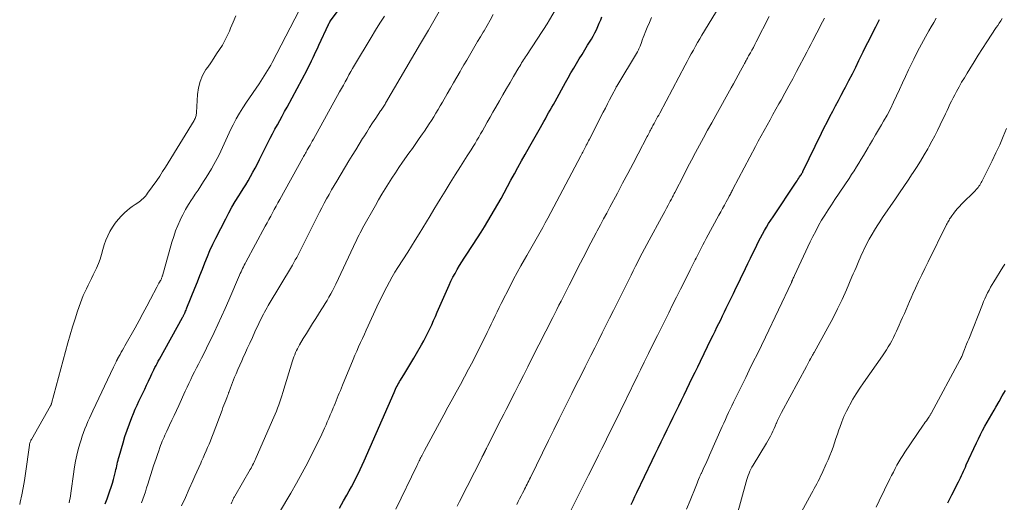
# Model space of a CAD drawing. Units: feet. Extents: x 1960000 to 1965045, y 530000 to 535000.
# Drawn here: x 1961943 to 1962129, y 531413 to 531504 of the extents above; entities that cross this region are included whole.
import ezdxf

# ---------------------------------------------------------------- set-up
doc = ezdxf.new("R2010")
doc.units = ezdxf.units.FT
doc.header["$LTSCALE"] = 100
doc.header["$MEASUREMENT"] = 0
doc.layers.add('CONTOUR INDEX', color=32, linetype='Continuous', lineweight=25)
doc.layers.add('CONTOUR INTERMEDIATE', color=40, linetype='Continuous', lineweight=15)

msp = doc.modelspace()

# ---------------------------------------------------------------- linework, layer by layer
at = {"layer": 'CONTOUR INDEX', "flags": 128}
for points, elevation in [([(1961959.5, 531412.97), (1961959.84, 531413.94), (1961960.37, 531415.46), (1961960.61, 531416.17), (1961960.84, 531416.89), (1961961.04, 531417.61), (1961961.23, 531418.34), (1961961.41, 531419.1), (1961961.5, 531419.45), (1961961.58, 531419.8), (1961961.66, 531420.15), (1961961.74, 531420.5), (1961961.83, 531420.86), (1961961.91, 531421.21), (1961962.01, 531421.56), (1961962.1, 531421.9), (1961962.84, 531424.5), (1961963.21, 531425.7), (1961963.61, 531426.9), (1961964.04, 531428.09), (1961964.51, 531429.27), (1961964.83, 531430.06), (1961965.16, 531430.83), (1961965.5, 531431.59), (1961965.85, 531432.35), (1961966.22, 531433.11), (1961966.58, 531433.86), (1961966.95, 531434.61), (1961967.3, 531435.37), (1961967.65, 531436.13), (1961968.09, 531437.09), (1961968.28, 531437.49), (1961968.47, 531437.89), (1961968.67, 531438.29), (1961968.87, 531438.69), (1961969.07, 531439.09), (1961969.27, 531439.49), (1961969.48, 531439.88), (1961969.7, 531440.27), (1961974.07, 531448.14), (1961974.12, 531448.24), (1961974.18, 531448.34), (1961974.23, 531448.44), (1961974.28, 531448.54), (1961974.33, 531448.65), (1961974.38, 531448.75), (1961974.43, 531448.85), (1961974.48, 531448.96), (1961974.56, 531449.15), (1961974.65, 531449.35), (1961974.73, 531449.55), (1961974.82, 531449.76), (1961974.9, 531449.96), (1961976.41, 531453.7), (1961976.88, 531454.89), (1961977.35, 531456.07), (1961977.81, 531457.26), (1961978.27, 531458.45), (1961978.75, 531459.63), (1961979.25, 531460.8), (1961979.78, 531461.96), (1961980.34, 531463.1), (1961982.21, 531466.78), (1961982.79, 531467.88), (1961983.38, 531468.96), (1961984.01, 531470.02), (1961984.67, 531471.07), (1961985.02, 531471.62), (1961985.51, 531472.39), (1961985.99, 531473.16), (1961986.45, 531473.94), (1961986.91, 531474.73), (1961987.36, 531475.52), (1961987.79, 531476.32), (1961988.21, 531477.12), (1961988.62, 531477.93), (1961990.19, 531481.09), (1961990.62, 531481.94), (1961991.06, 531482.79), (1961991.51, 531483.63), (1961991.96, 531484.47), (1961992.42, 531485.3), (1961992.88, 531486.14), (1961993.33, 531486.98), (1961993.79, 531487.82), (1961997.56, 531494.85), (1961997.86, 531495.42), (1961998.15, 531495.99), (1961998.43, 531496.57), (1961998.71, 531497.15), (1961998.97, 531497.74), (1961999.24, 531498.32), (1961999.51, 531498.9), (1961999.78, 531499.49), (1962001.58, 531503.39), (1962001.67, 531503.56), (1962001.77, 531503.74), (1962001.87, 531503.9), (1962001.98, 531504.07), (1962007.19, 531511.16)], 880), ([(1962003.71, 531412.21), (1962004.45, 531413.55), (1962005.06, 531414.63), (1962005.5, 531415.43), (1962005.93, 531416.22), (1962006.36, 531417.02), (1962006.79, 531417.83), (1962007.2, 531418.63), (1962007.61, 531419.45), (1962007.99, 531420.27), (1962008.36, 531421.1), (1962013.98, 531434.01), (1962014.11, 531434.31), (1962014.25, 531434.61), (1962014.39, 531434.91), (1962014.54, 531435.2), (1962014.69, 531435.49), (1962014.85, 531435.78), (1962015.02, 531436.07), (1962015.19, 531436.35), (1962015.99, 531437.64), (1962016.56, 531438.57), (1962017.12, 531439.5), (1962017.68, 531440.44), (1962018.23, 531441.38), (1962019.16, 531442.99), (1962019.58, 531443.73), (1962019.98, 531444.48), (1962020.36, 531445.24), (1962020.73, 531446.01), (1962021.08, 531446.78), (1962021.43, 531447.56), (1962021.78, 531448.34), (1962022.12, 531449.12), (1962024.36, 531454.21), (1962024.71, 531454.97), (1962025.08, 531455.73), (1962025.48, 531456.47), (1962025.9, 531457.2), (1962026.33, 531457.92), (1962026.77, 531458.64), (1962027.22, 531459.36), (1962027.68, 531460.06), (1962029.72, 531463.17), (1962030.39, 531464.21), (1962031.05, 531465.26), (1962031.69, 531466.31), (1962032.32, 531467.37), (1962032.94, 531468.44), (1962033.55, 531469.52), (1962034.16, 531470.6), (1962034.75, 531471.68), (1962036.01, 531474.01), (1962036.68, 531475.24), (1962037.35, 531476.46), (1962038.03, 531477.69), (1962038.71, 531478.91), (1962039.58, 531480.47), (1962039.83, 531480.92), (1962040.07, 531481.36), (1962040.32, 531481.8), (1962040.57, 531482.24), (1962040.83, 531482.68), (1962041.08, 531483.12), (1962041.33, 531483.56), (1962041.58, 531484), (1962041.9, 531484.55), (1962042.21, 531485.09), (1962042.52, 531485.63), (1962042.83, 531486.17), (1962043.13, 531486.71), (1962043.44, 531487.25), (1962043.74, 531487.8), (1962044.05, 531488.34), (1962044.35, 531488.88), (1962046.35, 531492.48), (1962046.85, 531493.37), (1962047.35, 531494.26), (1962047.87, 531495.14), (1962048.39, 531496.02), (1962048.41, 531496.05), (1962048.93, 531496.91), (1962049.45, 531497.77), (1962049.98, 531498.63), (1962050.5, 531499.49), (1962050.86, 531500.07), (1962051.2, 531500.64), (1962051.53, 531501.22), (1962051.85, 531501.81), (1962052.15, 531502.41), (1962052.43, 531503.02), (1962052.7, 531503.63), (1962052.96, 531504.25), (1962053.19, 531504.87)], 900), ([(1962058.7, 531412.86), (1962059.07, 531413.61), (1962059.43, 531414.36), (1962059.79, 531415.11), (1962062.7, 531421.19), (1962063.26, 531422.35), (1962063.82, 531423.52), (1962064.39, 531424.68), (1962064.95, 531425.84), (1962065.52, 531427), (1962066.08, 531428.16), (1962066.65, 531429.33), (1962067.22, 531430.49), (1962067.7, 531431.47), (1962068.21, 531432.53), (1962068.73, 531433.58), (1962069.24, 531434.64), (1962069.74, 531435.69), (1962070.25, 531436.75), (1962070.76, 531437.81), (1962071.27, 531438.86), (1962071.79, 531439.91), (1962073.83, 531444.11), (1962074.18, 531444.84), (1962074.54, 531445.56), (1962074.89, 531446.29), (1962075.25, 531447.01), (1962075.6, 531447.73), (1962075.95, 531448.46), (1962076.31, 531449.18), (1962076.66, 531449.91), (1962078.01, 531452.67), (1962078.54, 531453.78), (1962079.08, 531454.88), (1962079.61, 531455.98), (1962080.14, 531457.09), (1962080.27, 531457.36), (1962080.74, 531458.33), (1962081.2, 531459.3), (1962081.67, 531460.27), (1962082.14, 531461.24), (1962082.41, 531461.78), (1962082.75, 531462.48), (1962083.11, 531463.16), (1962083.48, 531463.84), (1962083.85, 531464.52), (1962084.25, 531465.19), (1962084.65, 531465.85), (1962085.06, 531466.5), (1962085.49, 531467.15), (1962089.86, 531473.68), (1962090.02, 531473.92), (1962090.18, 531474.16), (1962090.34, 531474.4), (1962090.5, 531474.65), (1962090.71, 531474.96), (1962090.77, 531475.05), (1962090.82, 531475.13), (1962090.87, 531475.22), (1962090.92, 531475.31), (1962090.97, 531475.4), (1962091.02, 531475.49), (1962091.07, 531475.58), (1962091.11, 531475.67), (1962094.64, 531482.92), (1962095.15, 531483.96), (1962095.67, 531484.99), (1962096.2, 531486.02), (1962096.74, 531487.04), (1962097.28, 531488.06), (1962097.82, 531489.08), (1962098.36, 531490.1), (1962098.9, 531491.12), (1962099.14, 531491.57), (1962099.79, 531492.82), (1962100.44, 531494.08), (1962101.07, 531495.34), (1962101.69, 531496.6), (1962102.48, 531498.22), (1962103.07, 531499.41), (1962103.66, 531500.6), (1962104.25, 531501.78), (1962104.85, 531502.97), (1962105.56, 531504.36)], 920), ([(1962118.47, 531413.21), (1962119.21, 531414.67), (1962120.45, 531417.13), (1962120.64, 531417.53), (1962120.84, 531417.93), (1962121.02, 531418.33), (1962121.21, 531418.73), (1962121.39, 531419.14), (1962121.57, 531419.54), (1962121.76, 531419.94), (1962121.94, 531420.35), (1962123.85, 531424.49), (1962124.22, 531425.28), (1962124.61, 531426.07), (1962125.02, 531426.84), (1962125.43, 531427.62), (1962125.86, 531428.38), (1962126.29, 531429.15), (1962126.73, 531429.91), (1962127.17, 531430.67), (1962127.51, 531431.24), (1962128.12, 531432.29), (1962128.73, 531433.34), (1962129.33, 531434.38)], 940)]:
    msp.add_lwpolyline(points, dxfattribs=dict(at, elevation=elevation))
at = {"layer": 'CONTOUR INTERMEDIATE', "flags": 128}
for points, elevation in [([(1961973.87, 531412.62), (1961974.62, 531414.21), (1961975.35, 531415.8), (1961976.04, 531417.36), (1961976.4, 531418.19), (1961976.77, 531419.02), (1961977.13, 531419.84), (1961977.5, 531420.67), (1961977.66, 531421.04), (1961977.94, 531421.69), (1961978.23, 531422.33), (1961978.51, 531422.97), (1961978.79, 531423.61), (1961979.07, 531424.25), (1961979.34, 531424.9), (1961979.6, 531425.55), (1961979.85, 531426.21), (1961981.52, 531430.69), (1961981.69, 531431.14), (1961981.86, 531431.59), (1961982.04, 531432.04), (1961982.21, 531432.49), (1961982.48, 531433.18), (1961982.53, 531433.28), (1961982.57, 531433.39), (1961982.61, 531433.49), (1961982.65, 531433.6), (1961982.68, 531433.71), (1961982.72, 531433.81), (1961982.76, 531433.92), (1961982.8, 531434.02), (1961983.1, 531434.85), (1961983.29, 531435.36), (1961983.48, 531435.88), (1961983.69, 531436.39), (1961983.9, 531436.9), (1961984.17, 531437.52), (1961984.52, 531438.34), (1961984.87, 531439.15), (1961985.23, 531439.97), (1961985.6, 531440.78), (1961985.81, 531441.24), (1961986.28, 531442.29), (1961986.76, 531443.33), (1961987.24, 531444.37), (1961987.72, 531445.41), (1961988.47, 531447.02), (1961988.68, 531447.46), (1961988.89, 531447.89), (1961989.1, 531448.31), (1961989.32, 531448.74), (1961989.55, 531449.16), (1961989.78, 531449.58), (1961990.01, 531450), (1961990.25, 531450.41), (1961994.8, 531458.03), (1961994.94, 531458.27), (1961995.08, 531458.51), (1961995.22, 531458.75), (1961995.35, 531458.99), (1961995.49, 531459.24), (1961995.62, 531459.48), (1961995.75, 531459.73), (1961995.87, 531459.98), (1961999.46, 531467.14), (1961999.9, 531467.99), (1962000.34, 531468.84), (1962000.79, 531469.68), (1962001.25, 531470.52), (1962001.71, 531471.36), (1962002.19, 531472.19), (1962002.67, 531473.01), (1962003.16, 531473.83), (1962005.45, 531477.66), (1962006.1, 531478.72), (1962006.74, 531479.78), (1962007.39, 531480.84), (1962008.05, 531481.9), (1962008.26, 531482.24), (1962008.81, 531483.12), (1962009.37, 531484), (1962009.94, 531484.87), (1962010.52, 531485.73), (1962011.43, 531487.09), (1962011.55, 531487.27), (1962011.68, 531487.46), (1962011.8, 531487.64), (1962011.92, 531487.83), (1962012.03, 531488.01), (1962012.15, 531488.2), (1962012.27, 531488.39), (1962012.38, 531488.58), (1962018.99, 531499.81), (1962019.17, 531500.13), (1962019.36, 531500.44), (1962019.54, 531500.76), (1962019.73, 531501.08), (1962019.91, 531501.39), (1962020.09, 531501.71), (1962020.27, 531502.03), (1962020.45, 531502.35), (1962025.83, 531511.77)], 888), ([(1961952.69, 531413.2), (1961952.77, 531413.64), (1961952.84, 531414.07), (1961953.71, 531419.95), (1961953.9, 531421.05), (1961954.12, 531422.15), (1961954.39, 531423.24), (1961954.7, 531424.33), (1961954.93, 531425.07), (1961955.16, 531425.77), (1961955.4, 531426.46), (1961955.66, 531427.15), (1961955.94, 531427.83), (1961956.23, 531428.5), (1961956.53, 531429.17), (1961956.83, 531429.84), (1961957.15, 531430.51), (1961961.06, 531438.77), (1961961.12, 531438.9), (1961961.18, 531439.03), (1961961.24, 531439.15), (1961961.3, 531439.28), (1961961.36, 531439.4), (1961961.42, 531439.53), (1961961.48, 531439.65), (1961961.54, 531439.78), (1961961.62, 531439.94), (1961961.65, 531440.01), (1961961.68, 531440.07), (1961961.71, 531440.14), (1961961.74, 531440.21), (1961961.78, 531440.27), (1961961.81, 531440.34), (1961961.85, 531440.4), (1961961.88, 531440.47), (1961962.28, 531441.17), (1961962.51, 531441.58), (1961962.75, 531441.99), (1961962.98, 531442.41), (1961963.21, 531442.82), (1961965.12, 531446.22), (1961965.87, 531447.56), (1961966.6, 531448.91), (1961967.33, 531450.26), (1961968.05, 531451.62), (1961969.21, 531453.85), (1961969.34, 531454.1), (1961969.47, 531454.35), (1961969.61, 531454.59), (1961969.75, 531454.83), (1961969.91, 531455.1), (1961969.97, 531455.21), (1961970.02, 531455.32), (1961970.08, 531455.44), (1961970.13, 531455.55), (1961970.17, 531455.67), (1961970.22, 531455.79), (1961970.25, 531455.91), (1961970.29, 531456.03), (1961972.08, 531462.37), (1961972.41, 531463.43), (1961972.77, 531464.48), (1961973.18, 531465.5), (1961973.63, 531466.52), (1961973.64, 531466.54), (1961974.13, 531467.52), (1961974.65, 531468.49), (1961975.2, 531469.43), (1961975.79, 531470.35), (1961975.96, 531470.6), (1961976.48, 531471.39), (1961977, 531472.18), (1961977.52, 531472.97), (1961978.04, 531473.76), (1961978.55, 531474.55), (1961979.05, 531475.36), (1961979.53, 531476.18), (1961979.99, 531477), (1961980.61, 531478.13), (1961980.97, 531478.8), (1961981.31, 531479.49), (1961981.63, 531480.18), (1961981.94, 531480.88), (1961982.25, 531481.58), (1961982.56, 531482.28), (1961982.88, 531482.97), (1961983.21, 531483.66), (1961983.62, 531484.5), (1961984.19, 531485.59), (1961984.79, 531486.67), (1961985.43, 531487.71), (1961986.11, 531488.74), (1961988.53, 531492.24), (1961988.86, 531492.72), (1961989.18, 531493.21), (1961989.5, 531493.7), (1961989.81, 531494.2), (1961990.12, 531494.7), (1961990.41, 531495.2), (1961990.7, 531495.71), (1961990.97, 531496.23), (1961996.97, 531507.71)], 876), ([(1961990.44, 531408.14), (1961994.49, 531415.02), (1961995.59, 531416.92), (1961996.66, 531418.85), (1961997.68, 531420.79), (1961998.68, 531422.75), (1962000.07, 531425.55), (1962000.35, 531426.12), (1962000.62, 531426.7), (1962000.88, 531427.28), (1962001.14, 531427.87), (1962001.38, 531428.44), (1962001.66, 531429.11), (1962001.95, 531429.77), (1962002.23, 531430.43), (1962002.51, 531431.1), (1962002.66, 531431.46), (1962002.86, 531431.94), (1962003.06, 531432.43), (1962003.26, 531432.92), (1962003.45, 531433.41), (1962003.65, 531433.9), (1962003.85, 531434.38), (1962004.05, 531434.87), (1962004.25, 531435.36), (1962006.25, 531440.2), (1962006.59, 531441.01), (1962006.93, 531441.81), (1962007.29, 531442.61), (1962007.65, 531443.4), (1962008.02, 531444.19), (1962008.38, 531444.99), (1962008.74, 531445.78), (1962009.11, 531446.57), (1962010.74, 531450.15), (1962011.18, 531451.11), (1962011.64, 531452.06), (1962012.11, 531453), (1962012.59, 531453.94), (1962013.09, 531454.87), (1962013.6, 531455.79), (1962014.14, 531456.69), (1962014.7, 531457.58), (1962016.55, 531460.48), (1962017.27, 531461.61), (1962017.98, 531462.75), (1962018.69, 531463.89), (1962019.4, 531465.03), (1962020.09, 531466.18), (1962020.79, 531467.33), (1962021.49, 531468.48), (1962022.18, 531469.63), (1962022.66, 531470.44), (1962023.6, 531471.99), (1962024.56, 531473.54), (1962025.52, 531475.07), (1962026.5, 531476.6), (1962027.79, 531478.61), (1962028.16, 531479.2), (1962028.53, 531479.78), (1962028.9, 531480.37), (1962029.26, 531480.97), (1962029.61, 531481.56), (1962029.96, 531482.16), (1962030.31, 531482.76), (1962030.65, 531483.36), (1962031.03, 531484.04), (1962031.56, 531484.99), (1962032.09, 531485.93), (1962032.63, 531486.87), (1962033.17, 531487.81), (1962033.87, 531489.01), (1962034.53, 531490.16), (1962035.19, 531491.3), (1962035.86, 531492.44), (1962036.53, 531493.58), (1962037.53, 531495.28), (1962037.7, 531495.57), (1962037.88, 531495.86), (1962038.05, 531496.15), (1962038.23, 531496.44), (1962038.41, 531496.73), (1962038.59, 531497.01), (1962038.77, 531497.3), (1962038.96, 531497.58), (1962042.96, 531503.7), (1962042.98, 531503.72), (1962042.99, 531503.74), (1962043, 531503.76), (1962043.01, 531503.78), (1962043.07, 531503.86), (1962043.08, 531503.88), (1962043.09, 531503.9), (1962043.1, 531503.92), (1962043.12, 531503.94), (1962045.29, 531507.67)], 896), ([(1962025.88, 531412.56), (1962026.34, 531413.47), (1962030.58, 531421.8), (1962030.63, 531421.9), (1962030.68, 531422), (1962030.73, 531422.1), (1962030.78, 531422.2), (1962030.81, 531422.27), (1962030.84, 531422.33), (1962030.87, 531422.39), (1962030.9, 531422.45), (1962030.93, 531422.51), (1962030.96, 531422.57), (1962030.99, 531422.63), (1962031.02, 531422.69), (1962031.05, 531422.75), (1962031.2, 531423.04), (1962031.3, 531423.24), (1962031.4, 531423.44), (1962031.51, 531423.65), (1962031.61, 531423.85), (1962034.19, 531428.94), (1962034.66, 531429.88), (1962035.14, 531430.81), (1962035.61, 531431.75), (1962036.09, 531432.69), (1962036.76, 531434.02), (1962037.57, 531435.62), (1962038.38, 531437.22), (1962039.19, 531438.82), (1962040, 531440.42), (1962043.94, 531448.17), (1962044.32, 531448.92), (1962044.71, 531449.68), (1962045.09, 531450.44), (1962045.48, 531451.2), (1962045.86, 531451.96), (1962046.24, 531452.72), (1962046.62, 531453.48), (1962047.01, 531454.23), (1962048.18, 531456.55), (1962048.66, 531457.5), (1962049.15, 531458.45), (1962049.63, 531459.4), (1962050.13, 531460.34), (1962050.62, 531461.29), (1962051.11, 531462.23), (1962051.61, 531463.17), (1962052.12, 531464.11), (1962052.31, 531464.48), (1962052.91, 531465.6), (1962053.51, 531466.72), (1962054.11, 531467.84), (1962054.71, 531468.96), (1962056.12, 531471.6), (1962057.1, 531473.45), (1962058.08, 531475.3), (1962059.06, 531477.16), (1962060.03, 531479.01), (1962061.72, 531482.25), (1962061.85, 531482.49), (1962061.97, 531482.73), (1962062.1, 531482.97), (1962062.22, 531483.22), (1962062.26, 531483.28), (1962062.37, 531483.49), (1962062.48, 531483.7), (1962062.59, 531483.91), (1962062.7, 531484.12), (1962062.81, 531484.33), (1962062.93, 531484.54), (1962063.04, 531484.75), (1962063.15, 531484.96), (1962063.32, 531485.25), (1962063.51, 531485.61), (1962063.71, 531485.96), (1962063.9, 531486.32), (1962064.09, 531486.67), (1962068.9, 531495.71), (1962069.28, 531496.43), (1962069.67, 531497.15), (1962070.05, 531497.86), (1962070.44, 531498.58), (1962070.83, 531499.29), (1962071.23, 531500), (1962071.65, 531500.71), (1962072.07, 531501.4), (1962075.34, 531506.73)], 908), ([(1961943.35, 531412.9), (1961943.45, 531413.34), (1961943.75, 531414.68), (1961944.02, 531416.03), (1961944.25, 531417.38), (1961944.45, 531418.74), (1961945.17, 531424.04), (1961945.19, 531424.18), (1961945.22, 531424.33), (1961945.26, 531424.47), (1961945.31, 531424.61), (1961945.36, 531424.75), (1961945.42, 531424.88), (1961945.48, 531425.01), (1961945.55, 531425.14), (1961949.18, 531431.46), (1961949.21, 531431.52), (1961949.26, 531431.66), (1961949.29, 531431.74), (1961949.31, 531431.81), (1961949.34, 531431.88), (1961949.36, 531431.95), (1961952.46, 531443.39), (1961952.88, 531444.88), (1961953.32, 531446.37), (1961953.79, 531447.86), (1961954.28, 531449.33), (1961954.82, 531450.91), (1961955.07, 531451.59), (1961955.33, 531452.26), (1961955.62, 531452.92), (1961955.93, 531453.57), (1961956.25, 531454.22), (1961956.56, 531454.86), (1961956.88, 531455.51), (1961957.19, 531456.16), (1961957.82, 531457.46), (1961958.19, 531458.31), (1961958.53, 531459.17), (1961958.81, 531460.05), (1961959.05, 531460.94), (1961959.3, 531461.83), (1961959.59, 531462.7), (1961959.96, 531463.55), (1961960.36, 531464.37), (1961960.84, 531465.16), (1961961.36, 531465.92), (1961961.94, 531466.63), (1961962.56, 531467.31), (1961963.14, 531467.88), (1961963.6, 531468.32), (1961964.08, 531468.72), (1961964.59, 531469.1), (1961965.11, 531469.46), (1961965.63, 531469.79), (1961965.9, 531469.97), (1961966.16, 531470.16), (1961966.41, 531470.37), (1961966.65, 531470.58), (1961966.88, 531470.81), (1961967.1, 531471.05), (1961967.3, 531471.3), (1961967.49, 531471.56), (1961969.2, 531474), (1961969.76, 531474.82), (1961970.32, 531475.65), (1961970.86, 531476.49), (1961971.39, 531477.34), (1961976.26, 531485.31), (1961976.35, 531485.48), (1961976.44, 531485.66), (1961976.51, 531485.84), (1961976.57, 531486.03), (1961976.61, 531486.23), (1961976.65, 531486.42), (1961976.68, 531486.62), (1961976.69, 531486.81), (1961976.89, 531490.2), (1961977.06, 531491.45), (1961977.37, 531492.66), (1961977.86, 531493.8), (1961978.49, 531494.89), (1961978.82, 531495.37), (1961979.38, 531496.19), (1961979.95, 531497.02), (1961980.5, 531497.84), (1961981.06, 531498.66), (1961981.59, 531499.51), (1961982.08, 531500.37), (1961982.51, 531501.26), (1961982.91, 531502.17), (1961983.11, 531502.68), (1961983.61, 531503.85), (1961984.14, 531505.01)], 872), ([(1961966.31, 531413.2), (1961966.57, 531413.9), (1961966.82, 531414.59), (1961967.06, 531415.29), (1961967.3, 531415.99), (1961967.52, 531416.69), (1961968.62, 531420.14), (1961968.85, 531420.86), (1961969.08, 531421.57), (1961969.33, 531422.29), (1961969.57, 531423), (1961969.8, 531423.64), (1961969.94, 531424.03), (1961970.09, 531424.42), (1961970.25, 531424.81), (1961970.41, 531425.19), (1961970.58, 531425.58), (1961970.75, 531425.96), (1961970.93, 531426.34), (1961971.1, 531426.72), (1961971.62, 531427.82), (1961972.06, 531428.75), (1961972.49, 531429.68), (1961972.92, 531430.61), (1961973.35, 531431.55), (1961974.58, 531434.24), (1961974.92, 531434.98), (1961975.27, 531435.71), (1961975.61, 531436.45), (1961975.97, 531437.18), (1961976.33, 531437.92), (1961976.69, 531438.64), (1961977.06, 531439.37), (1961977.43, 531440.09), (1961977.64, 531440.5), (1961978.12, 531441.43), (1961978.59, 531442.36), (1961979.06, 531443.29), (1961979.52, 531444.23), (1961980.05, 531445.34), (1961980.76, 531446.84), (1961981.45, 531448.34), (1961982.13, 531449.86), (1961982.79, 531451.38), (1961984.82, 531456.11), (1961984.96, 531456.42), (1961985.1, 531456.74), (1961985.25, 531457.06), (1961985.4, 531457.37), (1961985.55, 531457.68), (1961985.71, 531457.99), (1961985.87, 531458.3), (1961986.03, 531458.6), (1961989.69, 531465.37), (1961990.02, 531466), (1961990.36, 531466.63), (1961990.7, 531467.26), (1961991.04, 531467.89), (1961991.38, 531468.52), (1961991.72, 531469.14), (1961992.07, 531469.77), (1961992.41, 531470.4), (1961996.76, 531478.26), (1961996.88, 531478.48), (1961997, 531478.69), (1961997.12, 531478.91), (1961997.24, 531479.12), (1961997.37, 531479.34), (1961997.49, 531479.55), (1961997.61, 531479.76), (1961997.74, 531479.98), (1961997.91, 531480.28), (1961998.13, 531480.65), (1961998.34, 531481.02), (1961998.55, 531481.39), (1961998.75, 531481.76), (1962003.71, 531490.71), (1962004.06, 531491.34), (1962004.41, 531491.98), (1962004.75, 531492.61), (1962005.1, 531493.24), (1962005.45, 531493.88), (1962005.8, 531494.51), (1962006.16, 531495.13), (1962006.53, 531495.75), (1962009.65, 531500.97), (1962010.47, 531502.33), (1962011.31, 531503.67), (1962012.17, 531505)], 884), ([(1961983.22, 531413), (1961983.35, 531413.29), (1961983.41, 531413.44), (1961983.48, 531413.59), (1961983.55, 531413.74), (1961983.62, 531413.88), (1961983.69, 531414.03), (1961983.77, 531414.17), (1961983.85, 531414.31), (1961983.93, 531414.46), (1961986.83, 531419.48), (1961986.99, 531419.75), (1961987.14, 531420.03), (1961987.28, 531420.31), (1961987.43, 531420.59), (1961987.57, 531420.87), (1961987.7, 531421.16), (1961987.84, 531421.44), (1961987.96, 531421.73), (1961991.3, 531429.36), (1961991.54, 531429.93), (1961991.78, 531430.5), (1961992.01, 531431.07), (1961992.23, 531431.64), (1961992.44, 531432.22), (1961992.64, 531432.8), (1961992.83, 531433.39), (1961993.02, 531433.98), (1961994.82, 531439.97), (1961994.95, 531440.36), (1961995.08, 531440.75), (1961995.23, 531441.13), (1961995.38, 531441.51), (1961995.55, 531441.89), (1961995.73, 531442.25), (1961995.92, 531442.61), (1961996.12, 531442.97), (1961996.85, 531444.18), (1961997.43, 531445.13), (1961998.01, 531446.08), (1961998.6, 531447.02), (1961999.2, 531447.96), (1962000.23, 531449.56), (1962000.61, 531450.15), (1962000.97, 531450.75), (1962001.33, 531451.35), (1962001.68, 531451.96), (1962002.02, 531452.58), (1962002.35, 531453.2), (1962002.67, 531453.82), (1962002.98, 531454.45), (1962006.33, 531461.53), (1962006.54, 531461.97), (1962006.74, 531462.4), (1962006.95, 531462.83), (1962007.16, 531463.27), (1962007.38, 531463.7), (1962007.6, 531464.13), (1962007.82, 531464.55), (1962008.05, 531464.97), (1962010.45, 531469.28), (1962011.04, 531470.33), (1962011.65, 531471.37), (1962012.27, 531472.39), (1962012.91, 531473.41), (1962013.56, 531474.42), (1962014.22, 531475.43), (1962014.9, 531476.42), (1962015.59, 531477.41), (1962016.79, 531479.12), (1962017.44, 531480.04), (1962018.08, 531480.95), (1962018.72, 531481.87), (1962019.36, 531482.79), (1962019.72, 531483.31), (1962020.17, 531483.98), (1962020.61, 531484.65), (1962021.04, 531485.32), (1962021.46, 531486), (1962021.88, 531486.68), (1962022.29, 531487.37), (1962022.7, 531488.06), (1962023.1, 531488.75), (1962023.99, 531490.3), (1962024.61, 531491.36), (1962025.22, 531492.42), (1962025.84, 531493.48), (1962026.45, 531494.55), (1962026.66, 531494.9), (1962027.17, 531495.78), (1962027.69, 531496.67), (1962028.2, 531497.56), (1962028.71, 531498.45), (1962029.23, 531499.33), (1962029.75, 531500.22), (1962030.28, 531501.1), (1962030.8, 531501.98), (1962030.95, 531502.22), (1962031.55, 531503.23), (1962032.13, 531504.24), (1962032.69, 531505.27)], 892), ([(1962014.29, 531411.98), (1962018.27, 531420.17), (1962018.38, 531420.4), (1962018.49, 531420.63), (1962018.6, 531420.85), (1962018.71, 531421.08), (1962018.82, 531421.31), (1962018.93, 531421.54), (1962019.05, 531421.76), (1962019.16, 531421.99), (1962019.19, 531422.04), (1962019.32, 531422.29), (1962019.45, 531422.55), (1962019.58, 531422.8), (1962019.71, 531423.05), (1962023.35, 531429.78), (1962024.12, 531431.22), (1962024.91, 531432.65), (1962025.7, 531434.08), (1962026.49, 531435.51), (1962027.28, 531436.95), (1962028.05, 531438.39), (1962028.81, 531439.84), (1962029.55, 531441.29), (1962031.17, 531444.51), (1962031.56, 531445.3), (1962031.95, 531446.08), (1962032.32, 531446.87), (1962032.69, 531447.66), (1962033.06, 531448.45), (1962033.43, 531449.24), (1962033.82, 531450.03), (1962034.21, 531450.81), (1962035.87, 531454.08), (1962036.53, 531455.35), (1962037.2, 531456.62), (1962037.9, 531457.87), (1962038.61, 531459.11), (1962039.03, 531459.84), (1962039.54, 531460.72), (1962040.04, 531461.59), (1962040.54, 531462.47), (1962041.04, 531463.34), (1962041.53, 531464.22), (1962042.02, 531465.1), (1962042.5, 531465.99), (1962042.97, 531466.88), (1962049.2, 531478.63), (1962049.32, 531478.87), (1962049.45, 531479.11), (1962049.58, 531479.35), (1962049.7, 531479.59), (1962049.83, 531479.82), (1962049.96, 531480.06), (1962050.08, 531480.3), (1962050.21, 531480.55), (1962050.25, 531480.63), (1962050.4, 531480.91), (1962050.54, 531481.19), (1962050.69, 531481.48), (1962050.83, 531481.76), (1962053.44, 531486.85), (1962053.84, 531487.64), (1962054.25, 531488.43), (1962054.65, 531489.22), (1962055.06, 531490.01), (1962055.86, 531491.54), (1962055.87, 531491.56), (1962055.88, 531491.58), (1962055.89, 531491.6), (1962055.9, 531491.63), (1962055.95, 531491.71), (1962055.96, 531491.73), (1962055.97, 531491.75), (1962055.98, 531491.77), (1962056, 531491.79), (1962059.88, 531498.27), (1962059.95, 531498.4), (1962060.02, 531498.52), (1962060.09, 531498.65), (1962060.15, 531498.78), (1962060.21, 531498.91), (1962060.27, 531499.04), (1962060.33, 531499.17), (1962060.38, 531499.31), (1962060.63, 531499.98), (1962060.81, 531500.46), (1962061, 531500.93), (1962061.18, 531501.4), (1962061.37, 531501.87), (1962061.75, 531502.85), (1962062.14, 531503.8), (1962062.54, 531504.75)], 904), ([(1962037.12, 531412.9), (1962037.39, 531413.43), (1962037.67, 531413.96), (1962037.94, 531414.5), (1962038.21, 531415.03), (1962038.43, 531415.46), (1962038.59, 531415.78), (1962038.75, 531416.09), (1962038.91, 531416.41), (1962039.07, 531416.73), (1962039.23, 531417.04), (1962039.39, 531417.36), (1962039.54, 531417.68), (1962039.7, 531417.99), (1962043.12, 531424.92), (1962044.12, 531426.96), (1962045.13, 531429), (1962046.15, 531431.04), (1962047.16, 531433.08), (1962047.53, 531433.82), (1962048.36, 531435.49), (1962049.2, 531437.15), (1962050.03, 531438.82), (1962050.87, 531440.48), (1962051.13, 531441), (1962051.84, 531442.41), (1962052.54, 531443.81), (1962053.25, 531445.22), (1962053.95, 531446.62), (1962054.65, 531448.03), (1962055.35, 531449.43), (1962056.05, 531450.84), (1962056.75, 531452.25), (1962058.68, 531456.14), (1962059.1, 531456.97), (1962059.52, 531457.81), (1962059.94, 531458.63), (1962060.37, 531459.46), (1962060.8, 531460.29), (1962061.23, 531461.11), (1962061.67, 531461.93), (1962062.11, 531462.75), (1962064.41, 531466.97), (1962064.72, 531467.56), (1962065.04, 531468.14), (1962065.36, 531468.73), (1962065.68, 531469.31), (1962066.09, 531470.07), (1962066.2, 531470.28), (1962066.31, 531470.48), (1962066.42, 531470.69), (1962066.53, 531470.9), (1962066.64, 531471.1), (1962066.74, 531471.31), (1962066.85, 531471.51), (1962066.96, 531471.72), (1962068.64, 531474.98), (1962069.37, 531476.4), (1962070.11, 531477.82), (1962070.86, 531479.23), (1962071.61, 531480.64), (1962072.37, 531482.05), (1962073.14, 531483.46), (1962073.91, 531484.86), (1962074.68, 531486.26), (1962077.58, 531491.44), (1962078.02, 531492.23), (1962078.46, 531493.03), (1962078.9, 531493.83), (1962079.33, 531494.63), (1962079.97, 531495.82), (1962080.08, 531496.03), (1962080.2, 531496.23), (1962080.31, 531496.44), (1962080.42, 531496.64), (1962080.53, 531496.85), (1962080.64, 531497.05), (1962080.75, 531497.26), (1962080.87, 531497.46), (1962081.2, 531498.07), (1962081.48, 531498.58), (1962081.76, 531499.09), (1962082.03, 531499.6), (1962082.29, 531500.12), (1962084.74, 531504.91)], 912), ([(1962045.31, 531407.7), (1962049.36, 531415.79), (1962049.54, 531416.16), (1962049.73, 531416.54), (1962049.92, 531416.91), (1962050.1, 531417.28), (1962050.68, 531418.42), (1962051.15, 531419.36), (1962051.62, 531420.3), (1962052.09, 531421.25), (1962052.56, 531422.19), (1962053.18, 531423.42), (1962053.4, 531423.87), (1962053.63, 531424.32), (1962053.85, 531424.77), (1962054.07, 531425.22), (1962056.68, 531430.52), (1962057.15, 531431.49), (1962057.63, 531432.45), (1962058.1, 531433.42), (1962058.57, 531434.39), (1962059.04, 531435.36), (1962059.52, 531436.33), (1962059.99, 531437.29), (1962060.46, 531438.26), (1962061.17, 531439.69), (1962061.99, 531441.37), (1962062.82, 531443.05), (1962063.65, 531444.73), (1962064.48, 531446.41), (1962065.79, 531449.04), (1962066.52, 531450.52), (1962067.26, 531452), (1962068, 531453.47), (1962068.75, 531454.95), (1962069.87, 531457.16), (1962070.06, 531457.53), (1962070.24, 531457.89), (1962070.42, 531458.26), (1962070.61, 531458.63), (1962070.79, 531458.99), (1962070.97, 531459.36), (1962071.15, 531459.73), (1962071.34, 531460.09), (1962071.59, 531460.6), (1962071.91, 531461.21), (1962072.23, 531461.83), (1962072.55, 531462.44), (1962072.88, 531463.05), (1962075.25, 531467.42), (1962075.6, 531468.05), (1962075.95, 531468.68), (1962076.29, 531469.32), (1962076.64, 531469.95), (1962077.13, 531470.85), (1962077.23, 531471.03), (1962077.33, 531471.22), (1962077.43, 531471.4), (1962077.52, 531471.59), (1962077.62, 531471.77), (1962077.72, 531471.96), (1962077.82, 531472.14), (1962077.92, 531472.33), (1962082.16, 531480.37), (1962082.7, 531481.38), (1962083.25, 531482.39), (1962083.8, 531483.4), (1962084.35, 531484.4), (1962084.91, 531485.41), (1962085.47, 531486.41), (1962086.03, 531487.41), (1962086.59, 531488.42), (1962086.98, 531489.11), (1962087.73, 531490.46), (1962088.47, 531491.82), (1962089.2, 531493.18), (1962089.92, 531494.55), (1962091.84, 531498.2), (1962092.22, 531498.92), (1962092.6, 531499.64), (1962092.97, 531500.36), (1962093.35, 531501.08), (1962093.37, 531501.14), (1962093.73, 531501.83), (1962094.09, 531502.52), (1962094.46, 531503.21), (1962094.82, 531503.9), (1962095.18, 531504.58)], 916), ([(1962069.14, 531411.99), (1962069.82, 531413.63), (1962070.88, 531416.24), (1962071.01, 531416.58), (1962071.15, 531416.92), (1962071.29, 531417.25), (1962071.43, 531417.59), (1962071.62, 531418.05), (1962071.67, 531418.16), (1962071.71, 531418.26), (1962071.76, 531418.37), (1962071.81, 531418.48), (1962071.86, 531418.58), (1962071.92, 531418.69), (1962071.97, 531418.79), (1962072.02, 531418.9), (1962072.45, 531419.84), (1962072.72, 531420.41), (1962072.98, 531420.99), (1962073.24, 531421.57), (1962073.5, 531422.15), (1962075.91, 531427.59), (1962076.2, 531428.24), (1962076.5, 531428.9), (1962076.79, 531429.55), (1962077.1, 531430.2), (1962077.4, 531430.85), (1962077.71, 531431.5), (1962078.02, 531432.15), (1962078.33, 531432.79), (1962078.57, 531433.28), (1962079.01, 531434.17), (1962079.44, 531435.06), (1962079.88, 531435.95), (1962080.32, 531436.84), (1962080.98, 531438.18), (1962081.75, 531439.75), (1962082.52, 531441.31), (1962083.28, 531442.88), (1962084.03, 531444.45), (1962088.95, 531454.77), (1962088.97, 531454.82), (1962089, 531454.88), (1962089.02, 531454.94), (1962089.05, 531454.99), (1962089.07, 531455.05), (1962089.1, 531455.11), (1962089.12, 531455.17), (1962089.15, 531455.22), (1962089.24, 531455.43), (1962089.3, 531455.58), (1962089.37, 531455.74), (1962089.45, 531455.9), (1962089.52, 531456.05), (1962092.49, 531462.39), (1962092.99, 531463.43), (1962093.52, 531464.45), (1962094.07, 531465.47), (1962094.65, 531466.47), (1962095.25, 531467.46), (1962095.86, 531468.44), (1962096.49, 531469.41), (1962097.12, 531470.37), (1962099.83, 531474.38), (1962100.3, 531475.09), (1962100.76, 531475.81), (1962101.21, 531476.53), (1962101.66, 531477.26), (1962102.1, 531477.99), (1962102.54, 531478.72), (1962102.98, 531479.45), (1962103.42, 531480.18), (1962103.69, 531480.64), (1962104.26, 531481.6), (1962104.83, 531482.56), (1962105.39, 531483.52), (1962105.95, 531484.49), (1962106.33, 531485.16), (1962106.98, 531486.33), (1962107.61, 531487.52), (1962108.21, 531488.72), (1962108.78, 531489.94), (1962109.34, 531491.16), (1962109.9, 531492.38), (1962110.47, 531493.6), (1962111.04, 531494.82), (1962111.35, 531495.47), (1962112.03, 531496.88), (1962112.74, 531498.29), (1962113.48, 531499.67), (1962114.24, 531501.05), (1962114.88, 531502.18), (1962115.34, 531502.98), (1962115.79, 531503.78), (1962116.25, 531504.58)], 924), ([(1962078.67, 531410.72), (1962080.42, 531417.16), (1962080.54, 531417.57), (1962080.67, 531417.97), (1962080.81, 531418.37), (1962080.96, 531418.76), (1962081.12, 531419.15), (1962081.3, 531419.53), (1962081.5, 531419.9), (1962081.71, 531420.27), (1962084.25, 531424.44), (1962084.51, 531424.88), (1962084.76, 531425.33), (1962085, 531425.79), (1962085.23, 531426.25), (1962085.44, 531426.72), (1962085.66, 531427.19), (1962085.87, 531427.66), (1962086.08, 531428.13), (1962086.12, 531428.22), (1962086.35, 531428.73), (1962086.59, 531429.24), (1962086.84, 531429.74), (1962087.1, 531430.24), (1962091.78, 531438.92), (1962091.98, 531439.29), (1962092.17, 531439.65), (1962092.37, 531440.01), (1962092.57, 531440.37), (1962092.89, 531440.94), (1962092.93, 531441.02), (1962092.97, 531441.1), (1962093.01, 531441.17), (1962093.06, 531441.25), (1962093.1, 531441.33), (1962093.14, 531441.4), (1962093.19, 531441.48), (1962093.23, 531441.56), (1962095.81, 531446.23), (1962096.75, 531447.98), (1962097.65, 531449.75), (1962098.49, 531451.54), (1962099.31, 531453.35), (1962100.36, 531455.79), (1962100.62, 531456.39), (1962100.88, 531457), (1962101.14, 531457.6), (1962101.39, 531458.2), (1962101.65, 531458.81), (1962101.92, 531459.41), (1962102.19, 531460.01), (1962102.47, 531460.6), (1962102.57, 531460.82), (1962102.91, 531461.51), (1962103.26, 531462.21), (1962103.63, 531462.89), (1962104.01, 531463.57), (1962104.16, 531463.83), (1962104.64, 531464.63), (1962105.12, 531465.42), (1962105.63, 531466.2), (1962106.14, 531466.97), (1962108.56, 531470.5), (1962109.36, 531471.68), (1962110.16, 531472.86), (1962110.96, 531474.03), (1962111.75, 531475.22), (1962111.79, 531475.29), (1962112.55, 531476.44), (1962113.28, 531477.61), (1962113.99, 531478.79), (1962114.68, 531479.98), (1962114.9, 531480.35), (1962115.46, 531481.37), (1962116.01, 531482.4), (1962116.53, 531483.43), (1962117.03, 531484.48), (1962117.46, 531485.39), (1962117.74, 531485.99), (1962118.02, 531486.58), (1962118.3, 531487.18), (1962118.58, 531487.77), (1962118.86, 531488.37), (1962119.15, 531488.96), (1962119.45, 531489.54), (1962119.76, 531490.12), (1962120.08, 531490.74), (1962120.57, 531491.62), (1962121.06, 531492.5), (1962121.57, 531493.37), (1962122.09, 531494.23), (1962122.61, 531495.06), (1962123.4, 531496.34), (1962124.2, 531497.6), (1962125.01, 531498.86), (1962125.83, 531500.12), (1962127.6, 531502.82), (1962127.88, 531503.24), (1962128.16, 531503.67), (1962128.43, 531504.1), (1962128.7, 531504.54)], 928), ([(1962088.67, 531407.44), (1962092.73, 531414.94), (1962092.98, 531415.4), (1962093.23, 531415.86), (1962093.48, 531416.32), (1962093.73, 531416.78), (1962093.98, 531417.25), (1962094.22, 531417.71), (1962094.45, 531418.19), (1962094.67, 531418.66), (1962095.53, 531420.52), (1962095.87, 531421.31), (1962096.2, 531422.1), (1962096.5, 531422.89), (1962096.79, 531423.7), (1962097.06, 531424.51), (1962097.34, 531425.32), (1962097.61, 531426.13), (1962097.89, 531426.94), (1962098.05, 531427.41), (1962098.44, 531428.45), (1962098.86, 531429.47), (1962099.33, 531430.46), (1962099.84, 531431.44), (1962099.96, 531431.65), (1962100.56, 531432.71), (1962101.19, 531433.76), (1962101.86, 531434.79), (1962102.54, 531435.81), (1962106.12, 531440.93), (1962106.5, 531441.48), (1962106.86, 531442.03), (1962107.21, 531442.6), (1962107.55, 531443.17), (1962107.88, 531443.75), (1962108.19, 531444.34), (1962108.48, 531444.94), (1962108.76, 531445.54), (1962109.28, 531446.69), (1962109.61, 531447.43), (1962109.93, 531448.17), (1962110.26, 531448.91), (1962110.58, 531449.66), (1962110.9, 531450.4), (1962111.22, 531451.14), (1962111.55, 531451.88), (1962111.88, 531452.62), (1962112.36, 531453.66), (1962112.94, 531454.91), (1962113.52, 531456.16), (1962114.12, 531457.4), (1962114.73, 531458.64), (1962118.22, 531465.68), (1962118.33, 531465.89), (1962118.44, 531466.11), (1962118.56, 531466.32), (1962118.68, 531466.52), (1962118.8, 531466.73), (1962118.93, 531466.93), (1962119.07, 531467.13), (1962119.21, 531467.32), (1962119.59, 531467.83), (1962119.93, 531468.26), (1962120.28, 531468.69), (1962120.65, 531469.1), (1962121.04, 531469.5), (1962123.6, 531472.06), (1962123.79, 531472.26), (1962123.97, 531472.46), (1962124.15, 531472.67), (1962124.32, 531472.89), (1962124.48, 531473.11), (1962124.63, 531473.33), (1962124.77, 531473.57), (1962124.89, 531473.81), (1962126.81, 531477.67), (1962127.54, 531479.18), (1962128.24, 531480.71), (1962128.9, 531482.25), (1962129.54, 531483.81)], 932), ([(1962104.91, 531412.4), (1962105.48, 531413.55), (1962107.53, 531417.72), (1962107.85, 531418.36), (1962108.18, 531419), (1962108.51, 531419.64), (1962108.85, 531420.28), (1962109.2, 531420.9), (1962109.57, 531421.52), (1962109.95, 531422.13), (1962110.35, 531422.73), (1962113.81, 531427.81), (1962114.01, 531428.1), (1962114.21, 531428.39), (1962114.41, 531428.68), (1962114.61, 531428.96), (1962114.88, 531429.33), (1962114.95, 531429.43), (1962115.02, 531429.53), (1962115.08, 531429.64), (1962115.15, 531429.74), (1962115.21, 531429.84), (1962115.27, 531429.95), (1962115.33, 531430.06), (1962115.39, 531430.16), (1962120.72, 531440.07), (1962120.81, 531440.24), (1962120.9, 531440.41), (1962120.99, 531440.58), (1962121.07, 531440.76), (1962121.15, 531440.94), (1962121.23, 531441.11), (1962121.3, 531441.29), (1962121.37, 531441.47), (1962121.61, 531442.1), (1962121.81, 531442.6), (1962122, 531443.09), (1962122.19, 531443.58), (1962122.39, 531444.08), (1962124.98, 531450.58), (1962125.21, 531451.14), (1962125.45, 531451.69), (1962125.7, 531452.24), (1962125.96, 531452.78), (1962126.24, 531453.31), (1962126.52, 531453.84), (1962126.82, 531454.37), (1962127.13, 531454.88), (1962128.84, 531457.61), (1962129.23, 531458.22)], 936)]:
    msp.add_lwpolyline(points, dxfattribs=dict(at, elevation=elevation))

doc.saveas('drawing.dxf')
